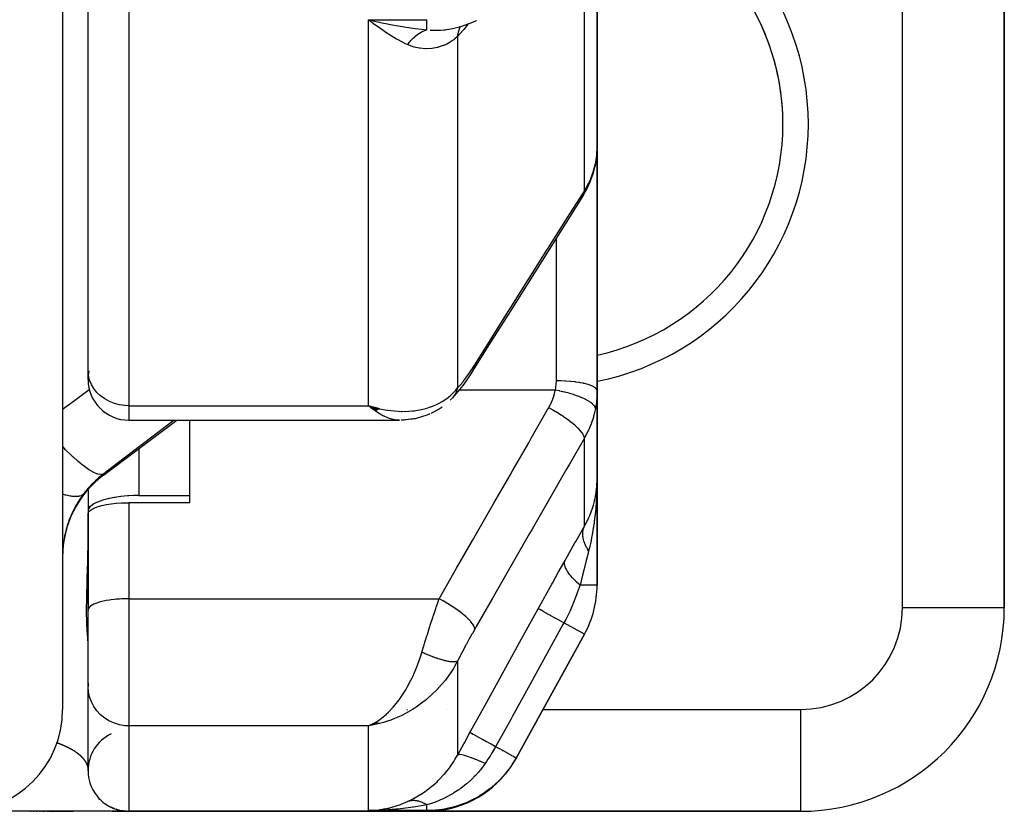
# Model space of a CAD drawing. Units: millimetres. Extents: x -260 to 450, y -278 to 278.
# Drawn here: x 38 to 57, y 157 to 173 of the extents above; entities that cross this region are included whole.
import ezdxf

# ---------------------------------------------------------------- set-up
doc = ezdxf.new("R2010")
doc.units = ezdxf.units.MM
doc.linetypes.add('DASHED', pattern=[9.652, 8.128, -1.524])
doc.layers.add('nevidi', color=4, linetype='DASHED')

msp = doc.modelspace()

# ---------------------------------------------------------------- linework, layer by layer
at = {"color": 2}
for p, q in [((38.501, 213), (38.501, 159)), ((57.001, 161), (57.001, 185.5)), ((57.001, 185.5), (57.001, 161)), ((39.001, 165.654), (39.001, 184.621)), ((39.001, 165.654), (39.001, 184.621)), ((38.501, 178.904), (38.501, 171.125)), ((49.001, 170.032), (49.001, 176.598)), ((49.001, 176.598), (49.001, 170.032)), ((44.575, 172.5), (44.574, 172.5)), ((44.626, 172.523), (44.804, 172.484)), ((44.718, 172.5), (44.716, 172.5)), ((46.047, 172.359), (46.048, 172.359)), ((38.501, 171.308), (38.501, 171.125)), ((38.501, 171.308), (38.501, 171.125)), ((38.501, 171.125), (38.501, 159.281)), ((49.001, 170.02), (49.001, 165.261)), ((49.001, 165.261), (49.001, 170.02)), ((48.963, 169.676), (48.981, 169.779)), ((48.984, 169.805), (48.986, 169.822)), ((39.001, 165.483), (39.001, 165.654)), ((39.001, 165.591), (39.001, 165.584)), ((39.001, 165.591), (39.001, 165.584)), ((39.001, 165.532), (39.001, 165.528)), ((39.001, 165.532), (39.001, 165.528)), ((39.001, 165.495), (39.001, 165.483)), ((39.001, 165.495), (39.001, 165.483)), ((49.001, 163.53), (49.001, 165.261)), ((49.001, 165.261), (49.001, 163.53)), ((44.721, 164.904), (44.509, 164.967)), ((44.719, 164.902), (44.509, 164.967)), ((44.716, 164.901), (44.509, 164.967)), ((44.713, 164.899), (44.509, 164.967)), ((44.71, 164.897), (44.509, 164.967)), ((44.707, 164.896), (44.509, 164.967)), ((44.705, 164.894), (44.509, 164.967)), ((44.702, 164.893), (44.509, 164.967)), ((44.699, 164.891), (44.509, 164.967)), ((44.696, 164.89), (44.509, 164.967)), ((44.693, 164.888), (44.509, 164.967)), ((44.691, 164.887), (44.509, 164.967)), ((44.688, 164.885), (44.509, 164.967)), ((44.685, 164.884), (44.509, 164.967)), ((44.682, 164.882), (44.509, 164.967)), ((44.679, 164.881), (44.509, 164.967)), ((44.677, 164.88), (44.509, 164.967)), ((44.674, 164.878), (44.509, 164.967)), ((44.671, 164.877), (44.509, 164.967)), ((44.668, 164.876), (44.509, 164.967)), ((44.665, 164.874), (44.509, 164.967)), ((44.662, 164.873), (44.509, 164.967)), ((44.66, 164.872), (44.509, 164.967)), ((44.657, 164.871), (44.509, 164.967)), ((44.654, 164.869), (44.509, 164.967)), ((44.651, 164.868), (44.509, 164.967)), ((44.648, 164.867), (44.509, 164.967)), ((44.646, 164.866), (44.509, 164.967)), ((44.643, 164.865), (44.509, 164.967)), ((44.724, 164.906), (44.64, 164.93)), ((44.727, 164.907), (44.691, 164.917)), ((45.896, 164.9), (45.737, 164.815)), ((39.301, 163.6), (40.744, 164.683)), ((39.801, 164.683), (45.12, 164.683)), ((39.801, 164.683), (45.12, 164.683)), ((41.001, 163.061), (41.001, 164.683)), ((49.001, 161.445), (49.001, 163.53)), ((49.001, 163.53), (49.001, 161.445)), ((39.001, 163.343), (39.001, 163.341)), ((39.001, 163.343), (39.001, 163.341)), ((39.001, 163.318), (39.001, 162.902)), ((39.001, 163.318), (39.001, 162.902)), ((48.989, 163.321), (48.99, 163.327)), ((48.991, 163.336), (48.99, 163.332)), ((40.001, 163.204), (41.001, 163.204)), ((48.951, 163.104), (48.959, 163.136)), ((48.961, 163.144), (48.959, 163.136)), ((39.001, 162.902), (39.001, 161)), ((41.001, 163.061), (39.801, 163.061)), ((48.91, 162.956), (48.907, 162.945)), ((39.001, 160.963), (39.001, 162.854)), ((39.001, 160.953), (39.001, 161)), ((39.001, 160.953), (39.001, 161)), ((39.001, 160.963), (39.001, 160.953)), ((39.001, 159.467), (39.001, 160.953)), ((39.001, 159.467), (39.001, 160.953)), ((57.001, 161), (56.998, 161)), ((47.41, 158.047), (48.752, 160.479)), ((48.752, 160.479), (47.41, 158.047)), ((39.001, 159.519), (39.001, 159.454)), ((39.001, 157.8), (39.001, 159.454)), ((38.501, 159.281), (38.501, 159.275)), ((38.501, 159.281), (38.501, 159)), ((38.501, 159.281), (38.501, 159.275)), ((44.654, 158.74), (44.509, 158.678)), ((44.657, 158.739), (44.509, 158.678)), ((44.66, 158.738), (44.509, 158.678)), ((44.662, 158.737), (44.509, 158.678)), ((44.665, 158.736), (44.509, 158.678)), ((44.668, 158.736), (44.509, 158.678)), ((44.671, 158.735), (44.509, 158.678)), ((44.674, 158.734), (44.509, 158.678)), ((44.674, 158.734), (44.509, 158.678)), ((44.677, 158.733), (44.509, 158.678)), ((44.677, 158.733), (44.509, 158.678)), ((44.679, 158.732), (44.509, 158.678)), ((44.682, 158.732), (44.509, 158.678)), ((44.685, 158.731), (44.509, 158.678)), ((44.688, 158.73), (44.509, 158.678)), ((44.691, 158.73), (44.509, 158.678)), ((44.693, 158.729), (44.509, 158.678)), ((44.696, 158.729), (44.509, 158.678)), ((44.699, 158.728), (44.509, 158.678)), ((44.702, 158.727), (44.509, 158.678)), ((44.705, 158.727), (44.509, 158.678)), ((44.71, 158.726), (44.509, 158.678)), ((44.713, 158.725), (44.509, 158.678)), ((44.716, 158.725), (44.509, 158.678)), ((44.721, 158.724), (44.509, 158.678)), ((44.724, 158.724), (44.509, 158.678)), ((44.695, 158.723), (44.509, 158.678)), ((44.727, 158.723), (44.509, 158.678)), ((44.707, 158.722), (44.509, 158.678)), ((44.595, 158.719), (44.554, 158.699)), ((44.648, 158.742), (44.555, 158.699)), ((44.651, 158.741), (44.557, 158.699)), ((44.61, 158.696), (44.585, 158.691)), ((44.646, 158.743), (44.6, 158.721)), ((47.41, 158.047), (47.402, 158.034)), ((47.41, 158.047), (47.402, 158.034)), ((47.402, 158.034), (47.41, 158.047)), ((39.046, 157.534), (39.04, 157.552)), ((39.046, 157.534), (39.047, 157.532)), ((39.233, 157.237), (39.198, 157.274)), ((39.472, 157.07), (39.453, 157.08)), ((39.45, 157), (37.001, 157)), ((37.858, 157), (37.866, 157)), ((37.89, 157), (37.897, 157)), ((37.92, 157), (37.928, 157)), ((37.951, 157), (37.958, 157)), ((37.98, 157), (37.987, 157)), ((38.009, 157), (38.016, 157)), ((38.037, 157), (38.044, 157)), ((38.065, 157), (38.072, 157)), ((38.099, 157), (38.126, 157)), ((38.146, 157), (38.152, 157)), ((38.172, 157), (38.178, 157)), ((38.197, 157), (38.203, 157)), ((38.222, 157), (38.707, 157)), ((39.457, 157), (39.452, 157)), ((39.654, 157), (39.458, 157)), ((39.463, 157), (39.801, 157)), ((39.582, 157.03), (39.552, 157.04)), ((39.756, 157), (39.672, 157)), ((39.763, 157), (39.757, 157)), ((39.801, 157), (45.651, 157)), ((45.651, 157), (39.801, 157)), ((44.61, 157.018), (44.705, 157.028)), ((44.929, 157.048), (44.924, 157.047)), ((45.651, 157), (53.001, 157)), ((53.001, 157), (45.651, 157)), ((53.001, 157), (53.001, 157.002))]:
    msp.add_line(p, q, dxfattribs=at)
for points in [[(44.705, 172.401), (44.674, 172.423), (44.61, 172.471), (44.509, 172.551)], [(46.047, 172.359), (46.158, 172.379), (46.325, 172.42), (46.485, 172.473), (46.636, 172.536)], [(48.997, 169.928), (49.001, 170.02), (49.001, 170.032)], [(48.734, 169.11), (48.804, 169.232), (48.864, 169.364), (48.88, 169.406), (48.928, 169.542), (48.963, 169.676)], [(48.734, 169.11), (48.391, 168.565), (48.024, 167.983), (47.657, 167.4), (47.29, 166.817), (46.923, 166.234), (46.579, 165.689)], [(46.579, 165.689), (46.518, 165.595), (46.426, 165.458), (46.361, 165.367), (46.297, 165.284), (46.235, 165.209), (46.194, 165.162), (46.151, 165.114)], [(46.136, 165.097), (46.133, 165.094), (46.132, 165.093), (46.114, 165.076)], [(44.509, 164.967), (44.61, 164.938), (44.654, 164.926), (44.712, 164.912), (44.729, 164.908)], [(45.717, 164.805), (45.698, 164.795), (45.678, 164.787), (45.657, 164.779), (45.637, 164.773), (45.466, 164.722), (45.448, 164.717), (45.43, 164.713), (45.411, 164.71), (45.393, 164.707), (45.237, 164.689)], [(45.957, 164.941), (45.937, 164.926), (45.917, 164.912), (45.896, 164.9), (45.874, 164.888)], [(45.375, 164.705), (45.222, 164.687), (45.207, 164.686), (45.192, 164.684), (45.177, 164.684), (45.161, 164.684), (45.152, 164.684)], [(48.991, 163.336), (48.994, 163.375), (49.001, 163.53)], [(48.99, 163.33), (48.99, 163.332), (48.99, 163.327), (48.989, 163.321)], [(40.001, 163.204), (39.907, 163.202), (39.9, 163.202), (39.8, 163.197), (39.774, 163.196), (39.646, 163.183), (39.524, 163.166), (39.511, 163.164), (39.421, 163.146), (39.411, 163.144), (39.308, 163.117), (39.218, 163.087), (39.141, 163.053), (39.115, 163.039), (39.081, 163.017), (39.036, 162.98), (39.01, 162.941), (39.001, 162.902)], [(39.001, 162.854), (39.014, 162.882), (39.04, 162.91), (39.08, 162.937), (39.133, 162.962), (39.198, 162.985), (39.274, 163.006), (39.36, 163.024), (39.453, 163.039), (39.454, 163.039), (39.553, 163.05), (39.657, 163.057), (39.763, 163.061), (39.801, 163.061)], [(44.509, 158.678), (44.557, 158.699), (44.595, 158.719), (44.641, 158.744)], [(39.246, 157.224), (39.234, 157.235), (39.198, 157.274)], [(39.246, 157.224), (39.233, 157.236), (39.198, 157.274)], [(39.233, 157.237), (39.233, 157.236), (39.234, 157.235), (39.235, 157.234)], [(39.517, 157.052), (39.473, 157.07), (39.453, 157.08)], [(39.517, 157.052), (39.473, 157.07), (39.453, 157.08)], [(39.472, 157.07), (39.473, 157.07), (39.473, 157.07), (39.474, 157.07), (39.474, 157.07)], [(39.517, 157.052), (39.474, 157.07), (39.474, 157.07)], [(39.62, 157.021), (39.583, 157.03), (39.552, 157.04)], [(39.62, 157.021), (39.583, 157.03), (39.552, 157.04)], [(39.62, 157.021), (39.583, 157.03), (39.552, 157.04)], [(39.582, 157.03), (39.583, 157.03), (39.583, 157.03), (39.583, 157.03), (39.584, 157.03), (39.584, 157.03)], [(39.62, 157.021), (39.584, 157.03), (39.583, 157.03)], [(39.726, 157.004), (39.697, 157.007), (39.656, 157.014)], [(39.726, 157.004), (39.697, 157.007), (39.656, 157.014)], [(39.726, 157.004), (39.697, 157.007), (39.656, 157.014)], [(39.726, 157.004), (39.698, 157.007), (39.656, 157.014)], [(39.726, 157.004), (39.698, 157.007), (39.656, 157.014)], [(39.697, 157.007), (39.697, 157.007), (39.697, 157.007), (39.697, 157.007), (39.698, 157.007), (39.698, 157.007), (39.698, 157.007), (39.698, 157.007)], [(44.803, 157.022), (44.776, 157.021), (44.755, 157.02), (44.509, 157.013)]]:
    msp.add_lwpolyline(points, dxfattribs=at)
for centre, radius, start, end in [((48.001, 170.5), 4.65, 282.4418, 77.5582), ((48.001, 170.5), 4.65, 18.9998, 25.4008), ((48.001, 170.5), 4.65, 11.3996, 17.8011), ((48.001, 170.5), 4.65, 3.8007, 10.2004), ((39.801, 165.483), 0.8, 167.9531, 180), ((39.801, 165.483), 0.8, 180, 270), ((40.501, 162), 2, 126.8699, 180), ((47.001, 161.445), 2, 331.11, 0), ((53.001, 161), 4, 270, 0), ((36.501, 159), 2, 270, 360), ((39.801, 157.8), 0.8, 115.8094, 180), ((45.651, 159), 2, 326.5114, 331.11), ((39.801, 157.8), 0.8, 180, 270), ((45.651, 159), 2, 270, 323.9737)]:
    msp.add_arc(centre, radius, start, end, dxfattribs=at)
at = {"layer": 'nevidi', "color": 7, "linetype": 'Continuous'}
for p, q in [((55.001, 161), (55.001, 185.5)), ((39.801, 184.21), (39.801, 164.967)), ((48.752, 169.19), (48.752, 174.896)), ((44.509, 172.551), (45.658, 172.551)), ((44.509, 164.967), (44.509, 172.551)), ((46.26, 172.222), (46.26, 165.316)), ((48.201, 165.457), (48.201, 168.264)), ((46.253, 165.273), (46.251, 165.273)), ((46.278, 165.273), (46.276, 165.273)), ((48.181, 165.273), (46.288, 165.273)), ((39.801, 164.967), (44.509, 164.967)), ((39.801, 164.967), (39.801, 164.683)), ((48.752, 162.6), (48.752, 164.33)), ((40.001, 164.125), (40.001, 163.204)), ((39.301, 163.6), (39.301, 163.625)), ((39.021, 162.981), (39.019, 162.98)), ((39.801, 163.061), (39.801, 161.176)), ((49.001, 161.445), (48.666, 161.445)), ((39.801, 161.176), (45.897, 161.176)), ((39.801, 161.176), (39.801, 158.678)), ((56.998, 161), (55.001, 161)), ((48.752, 160.479), (48.348, 160.702)), ((46.26, 159.949), (46.26, 158.104)), ((39, 159), (38.998, 159)), ((39.167, 159), (39.165, 159)), ((39.293, 159), (39.291, 159)), ((45.265, 159), (45.278, 159)), ((46.06, 159), (46.061, 159)), ((47.936, 159), (53.001, 159)), ((53.001, 157.002), (53.001, 159)), ((39.801, 158.678), (39.801, 157)), ((44.509, 158.678), (39.801, 158.678)), ((44.585, 158.691), (44.509, 158.678)), ((44.509, 157.013), (44.509, 158.678)), ((45.658, 157.013), (44.509, 157.013)), ((44.541, 157.014), (44.61, 157.018))]:
    msp.add_line(p, q, dxfattribs=at)
for points in [[(44.509, 172.551), (44.557, 172.539), (44.626, 172.523)], [(45.658, 172.353), (45.658, 172.357), (45.658, 172.361), (45.658, 172.364), (45.658, 172.391), (45.658, 172.395), (45.658, 172.403), (45.658, 172.435), (45.658, 172.441), (45.658, 172.457), (45.658, 172.491), (45.658, 172.499), (45.658, 172.523), (45.658, 172.551)], [(45.275, 172.06), (45.253, 172.07), (45.15, 172.121), (45.092, 172.152), (45.062, 172.169), (44.9, 172.267), (44.884, 172.278), (44.869, 172.287), (44.705, 172.401)], [(44.804, 172.484), (44.852, 172.474), (44.941, 172.457), (45.095, 172.428), (45.141, 172.421), (45.25, 172.403), (45.384, 172.384), (45.43, 172.378), (45.551, 172.363), (45.658, 172.352)], [(45.275, 172.06), (45.294, 172.085), (45.295, 172.086), (45.306, 172.1), (45.31, 172.105), (45.318, 172.114), (45.319, 172.115), (45.342, 172.142), (45.343, 172.143), (45.346, 172.146), (45.35, 172.151), (45.367, 172.168), (45.368, 172.169), (45.388, 172.189), (45.392, 172.193), (45.393, 172.194), (45.418, 172.216), (45.419, 172.217), (45.431, 172.227), (45.435, 172.231), (45.444, 172.238), (45.445, 172.239), (45.47, 172.258), (45.471, 172.259), (45.475, 172.262), (45.479, 172.265), (45.497, 172.277), (45.498, 172.278), (45.52, 172.291), (45.524, 172.294), (45.526, 172.295), (45.552, 172.309), (45.553, 172.31), (45.566, 172.316), (45.57, 172.319), (45.579, 172.323), (45.581, 172.324), (45.607, 172.335), (45.608, 172.336), (45.612, 172.337), (45.616, 172.339), (45.635, 172.345), (45.636, 172.346), (45.658, 172.352)], [(45.723, 172.345), (45.777, 172.342), (45.79, 172.342), (45.818, 172.342), (45.819, 172.342), (45.819, 172.342), (45.912, 172.344), (45.916, 172.344), (45.925, 172.345), (45.99, 172.351), (46.013, 172.354), (46.047, 172.359)], [(46.467, 172.467), (46.382, 172.361), (46.37, 172.347), (46.26, 172.222)], [(46.26, 172.222), (46.275, 172.303), (46.275, 172.305), (46.277, 172.314), (46.303, 172.389), (46.304, 172.391), (46.307, 172.399), (46.318, 172.419)], [(46.26, 172.222), (46.209, 172.176), (46.185, 172.156), (46.176, 172.15), (46.092, 172.095), (46.082, 172.089), (46.048, 172.071), (45.99, 172.045), (45.98, 172.041), (45.88, 172.009), (45.869, 172.006), (45.858, 172.003), (45.763, 171.986), (45.752, 171.985), (45.642, 171.98), (45.641, 171.98), (45.629, 171.98), (45.516, 171.989), (45.503, 171.991), (45.405, 172.013), (45.389, 172.017), (45.377, 172.021), (45.351, 172.03), (45.275, 172.06)], [(48.967, 169.716), (48.982, 169.797), (48.983, 169.805), (48.986, 169.82), (48.996, 169.913), (48.997, 169.928)], [(48.752, 169.19), (48.813, 169.295), (48.822, 169.313), (48.837, 169.342), (48.876, 169.427), (48.884, 169.446), (48.926, 169.563), (48.927, 169.565), (48.932, 169.582), (48.964, 169.702), (48.967, 169.716)], [(48.967, 169.716), (48.963, 169.677), (48.963, 169.676)], [(46.597, 165.769), (46.889, 166.232), (46.941, 166.314), (47.256, 166.815), (47.308, 166.897), (47.623, 167.398), (47.675, 167.479), (47.99, 167.981), (48.041, 168.062), (48.357, 168.563), (48.408, 168.645), (48.724, 169.146), (48.752, 169.19)], [(48.752, 169.19), (48.749, 169.153), (48.748, 169.151), (48.748, 169.148), (48.735, 169.112), (48.734, 169.11)], [(39.801, 164.967), (39.726, 164.97), (39.62, 164.985), (39.517, 165.012), (39.419, 165.05), (39.329, 165.1), (39.246, 165.159), (39.174, 165.227), (39.113, 165.303), (39.065, 165.385), (39.029, 165.472), (39.008, 165.562), (39.001, 165.654)], [(46.26, 165.316), (46.304, 165.364), (46.311, 165.373), (46.36, 165.431), (46.368, 165.441), (46.417, 165.505), (46.425, 165.515), (46.475, 165.584), (46.483, 165.596), (46.533, 165.67), (46.542, 165.682), (46.593, 165.761), (46.597, 165.769)], [(46.597, 165.769), (46.594, 165.732), (46.594, 165.729), (46.593, 165.726), (46.581, 165.692), (46.579, 165.689)], [(48.181, 165.273), (48.19, 165.324), (48.192, 165.333), (48.198, 165.387), (48.198, 165.396), (48.201, 165.45), (48.201, 165.457)], [(49.001, 165.261), (48.996, 165.281), (48.996, 165.281), (48.993, 165.287), (48.98, 165.304), (48.98, 165.305), (48.972, 165.313), (48.952, 165.328), (48.951, 165.328), (48.937, 165.337), (48.913, 165.35), (48.911, 165.351), (48.888, 165.361), (48.863, 165.371), (48.861, 165.371), (48.827, 165.383), (48.802, 165.39), (48.8, 165.391), (48.755, 165.402), (48.733, 165.407), (48.73, 165.408), (48.673, 165.419), (48.655, 165.422), (48.652, 165.423), (48.582, 165.433), (48.571, 165.435), (48.568, 165.435), (48.484, 165.444), (48.48, 165.444), (48.477, 165.445), (48.386, 165.451), (48.383, 165.452), (48.382, 165.452), (48.289, 165.456), (48.285, 165.456), (48.276, 165.456), (48.201, 165.457)], [(38.501, 164.902), (38.731, 165.072), (38.811, 165.131), (39.025, 165.289)], [(44.729, 164.908), (44.874, 164.881), (44.884, 164.88), (44.948, 164.871), (45.092, 164.859), (45.15, 164.857), (45.165, 164.856), (45.304, 164.86), (45.376, 164.865), (45.405, 164.869), (45.51, 164.885), (45.58, 164.9), (45.642, 164.916), (45.71, 164.937), (45.776, 164.961), (45.858, 164.997), (45.898, 165.018), (45.96, 165.053), (46.048, 165.112), (46.072, 165.13), (46.127, 165.175), (46.209, 165.256), (46.226, 165.275), (46.26, 165.316)], [(46.26, 165.316), (46.255, 165.299), (46.254, 165.296), (46.246, 165.273), (46.245, 165.27), (46.244, 165.265), (46.242, 165.261), (46.236, 165.248), (46.235, 165.245), (46.225, 165.223), (46.224, 165.221), (46.216, 165.205), (46.214, 165.202), (46.213, 165.2), (46.211, 165.197), (46.199, 165.177), (46.198, 165.175), (46.184, 165.155), (46.183, 165.153), (46.181, 165.15)], [(48.051, 164.926), (48.088, 164.995), (48.094, 165.007), (48.126, 165.082), (48.131, 165.094), (48.156, 165.172), (48.16, 165.184), (48.179, 165.264), (48.181, 165.273)], [(48.967, 164.91), (48.963, 164.933), (48.963, 164.934), (48.963, 164.935), (48.947, 164.963), (48.947, 164.964), (48.946, 164.965), (48.92, 164.994), (48.919, 164.996), (48.918, 164.997), (48.882, 165.026), (48.88, 165.028), (48.878, 165.029), (48.833, 165.059), (48.83, 165.06), (48.828, 165.061), (48.774, 165.091), (48.771, 165.093), (48.769, 165.094), (48.705, 165.123), (48.702, 165.124), (48.7, 165.125), (48.629, 165.153), (48.625, 165.155), (48.623, 165.156), (48.546, 165.183), (48.542, 165.184), (48.539, 165.185), (48.457, 165.21), (48.453, 165.211), (48.45, 165.211), (48.364, 165.234), (48.36, 165.235), (48.357, 165.236), (48.268, 165.256), (48.264, 165.257), (48.261, 165.258), (48.181, 165.273)], [(49.001, 165.261), (48.998, 165.161), (48.997, 165.144), (48.988, 165.041), (48.986, 165.025), (48.982, 164.999), (48.97, 164.922), (48.967, 164.91)], [(46.15, 165.112), (46.139, 165.1), (46.136, 165.097)], [(46.168, 165.134), (46.167, 165.132), (46.151, 165.114)], [(45.12, 164.683), (45.072, 164.685), (45.029, 164.69), (44.969, 164.703), (44.946, 164.709), (44.902, 164.724), (44.817, 164.759), (44.808, 164.764), (44.772, 164.782), (44.687, 164.833), (44.641, 164.864), (44.555, 164.929)], [(45.897, 161.176), (46.189, 161.684), (46.24, 161.773), (46.556, 162.323), (46.607, 162.412), (46.923, 162.961), (46.974, 163.051), (47.29, 163.6), (47.341, 163.689), (47.657, 164.239), (47.708, 164.328), (48.023, 164.877), (48.051, 164.926)], [(48.752, 164.33), (48.749, 164.353), (48.748, 164.356), (48.748, 164.357), (48.735, 164.388), (48.734, 164.39), (48.733, 164.392), (48.711, 164.427), (48.709, 164.43), (48.708, 164.432), (48.677, 164.471), (48.675, 164.474), (48.673, 164.475), (48.634, 164.517), (48.631, 164.521), (48.629, 164.523), (48.582, 164.567), (48.578, 164.571), (48.576, 164.573), (48.521, 164.619), (48.517, 164.623), (48.514, 164.625), (48.453, 164.672), (48.448, 164.676), (48.445, 164.678), (48.379, 164.726), (48.374, 164.729), (48.37, 164.732), (48.3, 164.779), (48.294, 164.783), (48.291, 164.785), (48.217, 164.832), (48.211, 164.835), (48.208, 164.837), (48.131, 164.882), (48.126, 164.885), (48.122, 164.887), (48.051, 164.926)], [(48.967, 164.91), (48.938, 164.783), (48.932, 164.762), (48.927, 164.744), (48.891, 164.632), (48.884, 164.611), (48.837, 164.497), (48.832, 164.485), (48.822, 164.465), (48.759, 164.343), (48.752, 164.33)], [(40.693, 164.683), (40.091, 164.225), (40.011, 164.164), (39.349, 163.661), (39.301, 163.625)], [(48.752, 164.33), (48.46, 163.822), (48.408, 163.732), (48.093, 163.183), (48.041, 163.094), (47.726, 162.544), (47.675, 162.455), (47.359, 161.906), (47.308, 161.816), (46.992, 161.267), (46.941, 161.177), (46.625, 160.629), (46.597, 160.58)], [(39.301, 163.625), (39.26, 163.614), (39.258, 163.614), (39.252, 163.614), (39.249, 163.614), (39.197, 163.623), (39.194, 163.624), (39.179, 163.628), (39.175, 163.629), (39.117, 163.654), (39.114, 163.656), (39.087, 163.67), (39.082, 163.673), (39.024, 163.708), (39.019, 163.711), (38.978, 163.739), (38.973, 163.743), (38.917, 163.784), (38.912, 163.788), (38.853, 163.834), (38.848, 163.839), (38.797, 163.881), (38.792, 163.885), (38.715, 163.954), (38.709, 163.959), (38.668, 163.998), (38.662, 164.003), (38.566, 164.096), (38.56, 164.102), (38.531, 164.132), (38.524, 164.138), (38.501, 164.163)], [(39.301, 163.625), (39.209, 163.55), (39.196, 163.539), (39.146, 163.493), (39.105, 163.454), (39.094, 163.443), (39.009, 163.352), (38.998, 163.34), (38.956, 163.289), (38.92, 163.243), (38.914, 163.235)], [(49.001, 163.53), (49, 163.47), (48.994, 163.246), (48.994, 163.237), (48.991, 163.177), (48.976, 162.965), (48.974, 162.946), (48.968, 162.887), (48.945, 162.692), (48.94, 162.66), (48.932, 162.603), (48.903, 162.429), (48.893, 162.379), (48.882, 162.322), (48.849, 162.177), (48.835, 162.118)], [(48.752, 162.6), (48.767, 162.627), (48.837, 162.767), (48.839, 162.772), (48.856, 162.809), (48.91, 162.956), (48.922, 162.995), (48.927, 163.012), (48.961, 163.144), (48.968, 163.183), (48.982, 163.268), (48.991, 163.336)], [(38.914, 163.235), (38.877, 163.185), (38.87, 163.175), (38.828, 163.111), (38.821, 163.101), (38.796, 163.062), (38.781, 163.035), (38.774, 163.024), (38.737, 162.957), (38.731, 162.946), (38.697, 162.877), (38.691, 162.866), (38.669, 162.816), (38.66, 162.795), (38.655, 162.783), (38.626, 162.71), (38.622, 162.698), (38.597, 162.625), (38.593, 162.613), (38.576, 162.556), (38.571, 162.538), (38.568, 162.526), (38.549, 162.451), (38.547, 162.439), (38.532, 162.364), (38.53, 162.352), (38.52, 162.288), (38.518, 162.277), (38.516, 162.264), (38.508, 162.189), (38.507, 162.176), (38.502, 162.101), (38.502, 162.089), (38.501, 162.016)], [(38.914, 163.235), (38.885, 163.211), (38.878, 163.206), (38.868, 163.202), (38.865, 163.2), (38.829, 163.189), (38.819, 163.187), (38.793, 163.183), (38.789, 163.183), (38.756, 163.182), (38.742, 163.182), (38.694, 163.185), (38.689, 163.186), (38.666, 163.189), (38.65, 163.192), (38.572, 163.208), (38.567, 163.21), (38.56, 163.211), (38.541, 163.216), (38.501, 163.229)], [(48.371, 161.928), (48.384, 161.951), (48.566, 162.274), (48.583, 162.303), (48.752, 162.6)], [(48.835, 162.118), (48.821, 162.139), (48.82, 162.141), (48.804, 162.168), (48.803, 162.169), (48.797, 162.18), (48.797, 162.182), (48.789, 162.196), (48.788, 162.198), (48.775, 162.225), (48.774, 162.226), (48.765, 162.248), (48.764, 162.249), (48.762, 162.253), (48.762, 162.255), (48.751, 162.281), (48.751, 162.283), (48.742, 162.309), (48.742, 162.311), (48.741, 162.314), (48.74, 162.316), (48.734, 162.337), (48.734, 162.338), (48.728, 162.364), (48.728, 162.365), (48.725, 162.379), (48.725, 162.38), (48.724, 162.39), (48.723, 162.392), (48.72, 162.417), (48.72, 162.418), (48.719, 162.44), (48.719, 162.442), (48.719, 162.442), (48.719, 162.444), (48.719, 162.467), (48.719, 162.469), (48.721, 162.492), (48.721, 162.493), (48.721, 162.499), (48.722, 162.5), (48.724, 162.516), (48.724, 162.517), (48.729, 162.539), (48.729, 162.54), (48.733, 162.554), (48.733, 162.555), (48.735, 162.561), (48.736, 162.562), (48.744, 162.583), (48.744, 162.584), (48.752, 162.6)], [(39.001, 160.308), (38.997, 160.372), (38.996, 160.387), (38.987, 160.501), (38.986, 160.523), (38.983, 160.57), (38.977, 160.683), (38.977, 160.702), (38.976, 160.713), (38.973, 160.917), (38.973, 160.954), (38.975, 161.199), (38.976, 161.242), (38.983, 161.484), (38.984, 161.526), (38.985, 161.575), (38.995, 161.898), (38.996, 161.953), (39.001, 162.309)], [(48.835, 162.118), (48.829, 162.097), (48.786, 161.925), (48.752, 161.791), (48.745, 161.761), (48.713, 161.636), (48.666, 161.445)], [(47.844, 160.979), (47.851, 160.993), (47.974, 161.216), (47.988, 161.24), (48.11, 161.46), (48.123, 161.484), (48.244, 161.701), (48.257, 161.724), (48.371, 161.928)], [(48.666, 161.445), (48.599, 161.504), (48.596, 161.507), (48.592, 161.511), (48.591, 161.512), (48.534, 161.569), (48.532, 161.572), (48.521, 161.583), (48.519, 161.585), (48.478, 161.632), (48.476, 161.634), (48.461, 161.653), (48.46, 161.655), (48.433, 161.692), (48.431, 161.695), (48.415, 161.72), (48.414, 161.721), (48.398, 161.749), (48.397, 161.752), (48.382, 161.782), (48.382, 161.783), (48.374, 161.802), (48.374, 161.805), (48.364, 161.838), (48.364, 161.839), (48.362, 161.851), (48.362, 161.853), (48.361, 161.888), (48.361, 161.889), (48.362, 161.894), (48.362, 161.896), (48.371, 161.928)], [(48.666, 161.445), (48.662, 161.436), (48.642, 161.377), (48.638, 161.366), (48.605, 161.274), (48.599, 161.255), (48.56, 161.155), (48.532, 161.085), (48.524, 161.066), (48.476, 160.957), (48.469, 160.941), (48.445, 160.889), (48.436, 160.87), (48.384, 160.767), (48.348, 160.702)], [(39.801, 161.176), (39.763, 161.175), (39.726, 161.175), (39.656, 161.172), (39.62, 161.17), (39.552, 161.165), (39.517, 161.161), (39.453, 161.154), (39.419, 161.149), (39.359, 161.139), (39.329, 161.133), (39.274, 161.121), (39.246, 161.114), (39.198, 161.099), (39.174, 161.091), (39.133, 161.076), (39.113, 161.067), (39.08, 161.05), (39.065, 161.04), (39.04, 161.022), (39.029, 161.012), (39.014, 160.993), (39.008, 160.983), (39.001, 160.963)], [(45.56, 160.125), (45.603, 160.269), (45.611, 160.294), (45.625, 160.34), (45.658, 160.449), (45.666, 160.474), (45.704, 160.594), (45.715, 160.629), (45.723, 160.654), (45.773, 160.808), (45.782, 160.833), (45.786, 160.848), (45.833, 160.987), (45.841, 161.012), (45.87, 161.098), (45.892, 161.162), (45.897, 161.176)], [(46.597, 160.58), (46.594, 160.604), (46.594, 160.606), (46.593, 160.608), (46.581, 160.638), (46.579, 160.64), (46.578, 160.643), (46.557, 160.677), (46.555, 160.68), (46.553, 160.683), (46.523, 160.721), (46.52, 160.724), (46.518, 160.727), (46.479, 160.768), (46.476, 160.771), (46.473, 160.774), (46.427, 160.817), (46.423, 160.821), (46.42, 160.824), (46.367, 160.869), (46.362, 160.873), (46.358, 160.876), (46.298, 160.922), (46.294, 160.926), (46.289, 160.929), (46.224, 160.976), (46.219, 160.98), (46.214, 160.983), (46.145, 161.029), (46.14, 161.033), (46.135, 161.036), (46.062, 161.082), (46.057, 161.085), (46.052, 161.088), (45.977, 161.132), (45.971, 161.135), (45.966, 161.138), (45.897, 161.176)], [(46.503, 158.547), (46.523, 158.582), (46.832, 159.143), (46.865, 159.204), (47.174, 159.764), (47.208, 159.825), (47.517, 160.385), (47.55, 160.445), (47.844, 160.979)], [(48.348, 160.702), (48.265, 160.748), (48.261, 160.75), (48.257, 160.752), (48.175, 160.797), (48.171, 160.799), (48.167, 160.801), (48.093, 160.842), (48.09, 160.844), (48.086, 160.846), (48.021, 160.882), (48.018, 160.883), (48.015, 160.885), (47.96, 160.915), (47.958, 160.917), (47.956, 160.918), (47.912, 160.942), (47.91, 160.943), (47.908, 160.944), (47.876, 160.962), (47.874, 160.963), (47.873, 160.963), (47.853, 160.974), (47.852, 160.975), (47.852, 160.975), (47.844, 160.979)], [(46.597, 160.58), (46.55, 160.496), (46.541, 160.482), (46.49, 160.39), (46.482, 160.375), (46.432, 160.282), (46.424, 160.267), (46.375, 160.174), (46.367, 160.159), (46.319, 160.066), (46.311, 160.051), (46.264, 159.958), (46.26, 159.949)], [(48.348, 160.702), (48.33, 160.668), (48.021, 160.108), (47.987, 160.047), (47.678, 159.487), (47.645, 159.426), (47.336, 158.866), (47.303, 158.806), (47.007, 158.269)], [(44.641, 158.744), (44.707, 158.786), (44.727, 158.8), (44.773, 158.834), (44.854, 158.903), (44.858, 158.906), (44.902, 158.948), (44.986, 159.037), (44.996, 159.047), (45.029, 159.086), (45.11, 159.19), (45.13, 159.217), (45.152, 159.248), (45.229, 159.369), (45.254, 159.41), (45.269, 159.436), (45.343, 159.573), (45.367, 159.622), (45.38, 159.649), (45.447, 159.803), (45.466, 159.85), (45.48, 159.888), (45.539, 160.057), (45.549, 160.091), (45.56, 160.125)], [(46.26, 159.949), (46.256, 159.947), (46.255, 159.946), (46.247, 159.943), (46.246, 159.942), (46.242, 159.941), (46.24, 159.94), (46.237, 159.939), (46.236, 159.939), (46.226, 159.937), (46.225, 159.937), (46.214, 159.935), (46.214, 159.935), (46.213, 159.935), (46.212, 159.935), (46.2, 159.934), (46.199, 159.934), (46.186, 159.933), (46.184, 159.933), (46.178, 159.933), (46.176, 159.933), (46.17, 159.933), (46.168, 159.933), (46.153, 159.934), (46.151, 159.934), (46.136, 159.936), (46.135, 159.936), (46.133, 159.936), (46.133, 159.936), (46.116, 159.938), (46.114, 159.938), (46.096, 159.941), (46.094, 159.941), (46.088, 159.942), (46.085, 159.943), (46.075, 159.944), (46.073, 159.945), (46.054, 159.949), (46.051, 159.949), (46.034, 159.953), (46.031, 159.954), (46.03, 159.954), (46.029, 159.954), (46.007, 159.959), (46.005, 159.96), (45.983, 159.966), (45.98, 159.966), (45.975, 159.968), (45.971, 159.969), (45.958, 159.973), (45.955, 159.973), (45.932, 159.98), (45.929, 159.981), (45.911, 159.987), (45.907, 159.988), (45.905, 159.988), (45.902, 159.989), (45.878, 159.997), (45.875, 159.998), (45.85, 160.007), (45.847, 160.008), (45.843, 160.009), (45.839, 160.011), (45.822, 160.017), (45.819, 160.018), (45.793, 160.027), (45.79, 160.028), (45.772, 160.035), (45.768, 160.037), (45.764, 160.038), (45.761, 160.039), (45.734, 160.05), (45.731, 160.051), (45.704, 160.062), (45.701, 160.063), (45.699, 160.064), (45.694, 160.066), (45.674, 160.074), (45.671, 160.076), (45.644, 160.087), (45.641, 160.089), (45.624, 160.096), (45.62, 160.098), (45.614, 160.101), (45.61, 160.102), (45.583, 160.115), (45.58, 160.116), (45.56, 160.125)], [(46.26, 159.949), (46.209, 159.857), (46.18, 159.808), (46.127, 159.726), (46.048, 159.615), (46.02, 159.578), (45.96, 159.505), (45.858, 159.392), (45.84, 159.374), (45.776, 159.311), (45.648, 159.197), (45.642, 159.192), (45.58, 159.143), (45.447, 159.048), (45.405, 159.02), (45.376, 159.001), (45.239, 158.922), (45.165, 158.885), (45.15, 158.878), (45.024, 158.821), (44.948, 158.792), (44.884, 158.769), (44.805, 158.744), (44.729, 158.723), (44.61, 158.696)], [(39.801, 158.678), (39.726, 158.682), (39.62, 158.698), (39.517, 158.729), (39.419, 158.772), (39.329, 158.828), (39.246, 158.895), (39.174, 158.971), (39.113, 159.057), (39.065, 159.15), (39.029, 159.248), (39.008, 159.35), (39.001, 159.454)], [(46.26, 158.104), (46.27, 158.121), (46.382, 158.325), (46.394, 158.347), (46.503, 158.547)], [(47.007, 158.269), (46.923, 158.316), (46.919, 158.317), (46.917, 158.319), (46.833, 158.365), (46.83, 158.367), (46.828, 158.368), (46.752, 158.41), (46.748, 158.412), (46.747, 158.413), (46.68, 158.449), (46.677, 158.451), (46.676, 158.452), (46.619, 158.483), (46.617, 158.484), (46.616, 158.485), (46.571, 158.51), (46.569, 158.51), (46.568, 158.511), (46.535, 158.529), (46.534, 158.53), (46.533, 158.53), (46.512, 158.542), (46.512, 158.542), (46.511, 158.542), (46.503, 158.547)], [(38.386, 158.349), (38.389, 158.348), (38.396, 158.346), (38.398, 158.345), (38.405, 158.342), (38.407, 158.341), (38.414, 158.339), (38.416, 158.338), (38.423, 158.336), (38.425, 158.335), (38.432, 158.332), (38.434, 158.331), (38.441, 158.329), (38.443, 158.328), (38.45, 158.326), (38.452, 158.325), (38.458, 158.322), (38.46, 158.321), (38.467, 158.319), (38.469, 158.318), (38.475, 158.316), (38.477, 158.315), (38.483, 158.312), (38.485, 158.311), (38.491, 158.309), (38.493, 158.308), (38.499, 158.306), (38.501, 158.305), (38.507, 158.302), (38.509, 158.301), (38.515, 158.299), (38.517, 158.298), (38.523, 158.296), (38.524, 158.295), (38.53, 158.292), (38.532, 158.292), (38.538, 158.289), (38.539, 158.288), (38.545, 158.286), (38.547, 158.285), (38.552, 158.282), (38.554, 158.282), (38.559, 158.279), (38.561, 158.278), (38.567, 158.276), (38.567, 158.276), (38.568, 158.275), (38.573, 158.273), (38.575, 158.272), (38.58, 158.269), (38.582, 158.268), (38.587, 158.266), (38.589, 158.265), (38.594, 158.263), (38.595, 158.262), (38.6, 158.259), (38.602, 158.259), (38.607, 158.256), (38.609, 158.255), (38.613, 158.253), (38.615, 158.252), (38.62, 158.25), (38.621, 158.249), (38.626, 158.246), (38.628, 158.246), (38.632, 158.243), (38.634, 158.243), (38.638, 158.24), (38.64, 158.239), (38.644, 158.237), (38.646, 158.236), (38.65, 158.234), (38.652, 158.233), (38.656, 158.23), (38.658, 158.23), (38.662, 158.227), (38.663, 158.226), (38.668, 158.224), (38.669, 158.223), (38.673, 158.221), (38.675, 158.22), (38.679, 158.218), (38.68, 158.217), (38.684, 158.214), (38.686, 158.214), (38.69, 158.211), (38.691, 158.211), (38.695, 158.208), (38.696, 158.207), (38.7, 158.205), (38.702, 158.204), (38.706, 158.202), (38.707, 158.201), (38.711, 158.199), (38.712, 158.198), (38.714, 158.197), (38.716, 158.195), (38.717, 158.195), (38.719, 158.193), (38.721, 158.192), (38.722, 158.192), (38.726, 158.189), (38.727, 158.188), (38.731, 158.186), (38.732, 158.185), (38.735, 158.183), (38.736, 158.182), (38.74, 158.18), (38.741, 158.179), (38.745, 158.177), (38.746, 158.176), (38.749, 158.174), (38.75, 158.173), (38.754, 158.171), (38.755, 158.17), (38.758, 158.167), (38.759, 158.167), (38.763, 158.164), (38.764, 158.164), (38.767, 158.161)], [(47.007, 158.269), (47, 158.256), (46.939, 158.152), (46.928, 158.133), (46.907, 158.099), (46.897, 158.083), (46.857, 158.022), (46.828, 157.978), (46.8, 157.937)], [(47.41, 158.047), (47.406, 158.049), (47.405, 158.05), (47.404, 158.05), (47.391, 158.057), (47.389, 158.059), (47.386, 158.06), (47.365, 158.072), (47.362, 158.074), (47.356, 158.076), (47.329, 158.092), (47.324, 158.095), (47.316, 158.099), (47.282, 158.118), (47.275, 158.121), (47.265, 158.127), (47.225, 158.149), (47.218, 158.153), (47.205, 158.16), (47.16, 158.185), (47.152, 158.189), (47.136, 158.198), (47.088, 158.225), (47.079, 158.23), (47.06, 158.24), (47.009, 158.268), (47.007, 158.269)], [(38.767, 158.161), (38.768, 158.161), (38.772, 158.158), (38.773, 158.157), (38.776, 158.155), (38.777, 158.154), (38.78, 158.152), (38.781, 158.151), (38.784, 158.149), (38.785, 158.148), (38.788, 158.146), (38.789, 158.145), (38.792, 158.143), (38.793, 158.142), (38.796, 158.14), (38.797, 158.139), (38.8, 158.137), (38.801, 158.136), (38.804, 158.134), (38.805, 158.133), (38.808, 158.131), (38.809, 158.13), (38.812, 158.128), (38.812, 158.127), (38.815, 158.125), (38.816, 158.124), (38.819, 158.122), (38.82, 158.121), (38.823, 158.119), (38.823, 158.118), (38.826, 158.116), (38.827, 158.115), (38.83, 158.113), (38.83, 158.112), (38.833, 158.11), (38.834, 158.109), (38.836, 158.107), (38.837, 158.106), (38.84, 158.104), (38.841, 158.103), (38.841, 158.103), (38.843, 158.101), (38.844, 158.1), (38.846, 158.098), (38.847, 158.097), (38.85, 158.095), (38.85, 158.094), (38.853, 158.092), (38.854, 158.091), (38.856, 158.089), (38.857, 158.088), (38.859, 158.086), (38.86, 158.086), (38.862, 158.083), (38.863, 158.083), (38.865, 158.08), (38.866, 158.08), (38.868, 158.077), (38.869, 158.077), (38.871, 158.075), (38.872, 158.074), (38.874, 158.072), (38.874, 158.071), (38.877, 158.069), (38.877, 158.068), (38.879, 158.066), (38.88, 158.065), (38.882, 158.063), (38.883, 158.062), (38.885, 158.06), (38.885, 158.06), (38.887, 158.057), (38.888, 158.057), (38.89, 158.055), (38.891, 158.054), (38.893, 158.052), (38.893, 158.051), (38.895, 158.049), (38.896, 158.048), (38.898, 158.046), (38.898, 158.045), (38.9, 158.043), (38.901, 158.042), (38.902, 158.04), (38.903, 158.04), (38.905, 158.038), (38.905, 158.037), (38.907, 158.035), (38.908, 158.034), (38.91, 158.032), (38.91, 158.031), (38.912, 158.029), (38.912, 158.028), (38.914, 158.026), (38.915, 158.026), (38.916, 158.024), (38.917, 158.023), (38.918, 158.021), (38.919, 158.02), (38.92, 158.018), (38.921, 158.017), (38.923, 158.015), (38.923, 158.015), (38.925, 158.013), (38.925, 158.012), (38.927, 158.01), (38.927, 158.009), (38.929, 158.007), (38.929, 158.006), (38.929, 158.006), (38.931, 158.004), (38.931, 158.004), (38.932, 158.002), (38.933, 158.001), (38.934, 157.999), (38.935, 157.998), (38.936, 157.996), (38.937, 157.996), (38.938, 157.993), (38.938, 157.993)], [(45.275, 157.192), (45.39, 157.248), (45.402, 157.255), (45.405, 157.256), (45.517, 157.321), (45.53, 157.329), (45.642, 157.404), (45.643, 157.405), (45.655, 157.413), (45.764, 157.499), (45.776, 157.509), (45.858, 157.582), (45.881, 157.604), (45.892, 157.615), (45.991, 157.72), (46.001, 157.732), (46.048, 157.787), (46.093, 157.844), (46.102, 157.857), (46.185, 157.977), (46.194, 157.99), (46.209, 158.015), (46.26, 158.104)], [(47.41, 158.047), (47.329, 157.913), (47.318, 157.897), (47.28, 157.843), (47.276, 157.837), (47.212, 157.753), (47.199, 157.739), (47.107, 157.635), (47.101, 157.629), (47.08, 157.607), (47.066, 157.593), (46.934, 157.473), (46.919, 157.46), (46.908, 157.452), (46.9, 157.445), (46.774, 157.354), (46.759, 157.343), (46.686, 157.297), (46.675, 157.291), (46.605, 157.252), (46.588, 157.242), (46.444, 157.174), (46.432, 157.169), (46.426, 157.167), (46.408, 157.159), (46.239, 157.1), (46.221, 157.094), (46.188, 157.085), (46.174, 157.081), (46.048, 157.052), (46.029, 157.048), (45.923, 157.031), (45.907, 157.029), (45.853, 157.023), (45.833, 157.021), (45.658, 157.013)], [(46.8, 157.937), (46.714, 157.976), (46.712, 157.977), (46.703, 157.981), (46.623, 158.016), (46.621, 158.016), (46.612, 158.02), (46.539, 158.049), (46.537, 158.05), (46.53, 158.053), (46.464, 158.076), (46.462, 158.077), (46.456, 158.079), (46.399, 158.096), (46.398, 158.096), (46.393, 158.098), (46.346, 158.109), (46.345, 158.109), (46.341, 158.11), (46.305, 158.114), (46.304, 158.114), (46.3, 158.114), (46.276, 158.112), (46.275, 158.112), (46.273, 158.111), (46.26, 158.104)], [(38.938, 157.993), (38.94, 157.991), (38.94, 157.99), (38.941, 157.988), (38.942, 157.987), (38.943, 157.985), (38.944, 157.985), (38.945, 157.983), (38.945, 157.982), (38.947, 157.98), (38.947, 157.979), (38.948, 157.977), (38.949, 157.977), (38.95, 157.975), (38.95, 157.974), (38.951, 157.972), (38.952, 157.972), (38.953, 157.969), (38.953, 157.969), (38.954, 157.967), (38.955, 157.966), (38.956, 157.964), (38.956, 157.964), (38.957, 157.962), (38.958, 157.961), (38.959, 157.959), (38.959, 157.958), (38.96, 157.956), (38.96, 157.956), (38.961, 157.954), (38.962, 157.953), (38.963, 157.951), (38.963, 157.951), (38.964, 157.949), (38.964, 157.948), (38.965, 157.946), (38.966, 157.946), (38.967, 157.944), (38.967, 157.943), (38.968, 157.941), (38.968, 157.94), (38.969, 157.938), (38.969, 157.938), (38.97, 157.936), (38.97, 157.935), (38.971, 157.933), (38.972, 157.933), (38.972, 157.931), (38.973, 157.93), (38.973, 157.928), (38.974, 157.928), (38.975, 157.926), (38.975, 157.925), (38.976, 157.923), (38.976, 157.923), (38.977, 157.921), (38.977, 157.92), (38.978, 157.918), (38.978, 157.918), (38.979, 157.916), (38.979, 157.915), (38.979, 157.913), (38.98, 157.913), (38.98, 157.911), (38.981, 157.91), (38.981, 157.909), (38.982, 157.908), (38.982, 157.906), (38.982, 157.906), (38.983, 157.905), (38.983, 157.904), (38.983, 157.903), (38.984, 157.901), (38.984, 157.901), (38.985, 157.899), (38.985, 157.898), (38.985, 157.896), (38.986, 157.896), (38.986, 157.894), (38.986, 157.893), (38.987, 157.892), (38.987, 157.891), (38.988, 157.889), (38.988, 157.889), (38.988, 157.887), (38.988, 157.886), (38.989, 157.884), (38.989, 157.884), (38.99, 157.882), (38.99, 157.882), (38.99, 157.88), (38.99, 157.879), (38.991, 157.877), (38.991, 157.877), (38.991, 157.875), (38.992, 157.875), (38.992, 157.873), (38.992, 157.872), (38.993, 157.87), (38.993, 157.87), (38.993, 157.868), (38.993, 157.868), (38.994, 157.866), (38.994, 157.865), (38.994, 157.864), (38.994, 157.863), (38.995, 157.861), (38.995, 157.861), (38.995, 157.859), (38.995, 157.858), (38.995, 157.857), (38.995, 157.856), (38.996, 157.854), (38.996, 157.854), (38.996, 157.852), (38.996, 157.852), (38.997, 157.85), (38.997, 157.849), (38.997, 157.848), (38.997, 157.847)], [(38.997, 157.847), (38.997, 157.845), (38.997, 157.845), (38.998, 157.843), (38.998, 157.843), (38.998, 157.841), (38.998, 157.84), (38.998, 157.839), (38.998, 157.838), (38.998, 157.837), (38.999, 157.836), (38.999, 157.834), (38.999, 157.834), (38.999, 157.833), (38.999, 157.832), (38.999, 157.832), (38.999, 157.83), (38.999, 157.83), (38.999, 157.828), (38.999, 157.827), (39, 157.826), (39, 157.825), (39, 157.824)], [(46.8, 157.937), (46.769, 157.893), (46.701, 157.806), (46.697, 157.802), (46.689, 157.792), (46.669, 157.768), (46.609, 157.702), (46.582, 157.674), (46.57, 157.661), (46.557, 157.649), (46.525, 157.618), (46.455, 157.555), (46.443, 157.545), (46.434, 157.537), (46.323, 157.451), (46.311, 157.442), (46.31, 157.441), (46.298, 157.433), (46.284, 157.423), (46.187, 157.36), (46.174, 157.352), (46.15, 157.337), (46.05, 157.282), (46.047, 157.281), (46.037, 157.275), (45.99, 157.252), (45.914, 157.218), (45.9, 157.212), (45.826, 157.182), (45.819, 157.18), (45.818, 157.179), (45.778, 157.165), (45.765, 157.16), (45.658, 157.127)], [(44.705, 157.028), (44.736, 157.033), (44.884, 157.06), (44.9, 157.063), (44.93, 157.071), (45.092, 157.119), (45.123, 157.13), (45.15, 157.14), (45.275, 157.192)], [(45.658, 157.127), (45.625, 157.12), (45.394, 157.081), (45.384, 157.08), (45.338, 157.073), (45.095, 157.044), (45.088, 157.043), (45.049, 157.04), (44.803, 157.022)], [(45.658, 157.127), (45.635, 157.14), (45.634, 157.141), (45.621, 157.148), (45.616, 157.15), (45.607, 157.154), (45.606, 157.155), (45.579, 157.167), (45.578, 157.168), (45.575, 157.169), (45.57, 157.171), (45.552, 157.179), (45.551, 157.179), (45.529, 157.187), (45.524, 157.188), (45.523, 157.189), (45.497, 157.196), (45.496, 157.196), (45.483, 157.199), (45.479, 157.2), (45.47, 157.202), (45.469, 157.203), (45.444, 157.207), (45.443, 157.207), (45.439, 157.207), (45.435, 157.208), (45.418, 157.21), (45.416, 157.21), (45.396, 157.211), (45.392, 157.211), (45.391, 157.211), (45.367, 157.21), (45.366, 157.21), (45.354, 157.209), (45.35, 157.209), (45.342, 157.208), (45.341, 157.208), (45.318, 157.204), (45.317, 157.203), (45.314, 157.203), (45.31, 157.202), (45.294, 157.198), (45.293, 157.198), (45.275, 157.192)], [(45.658, 157.013), (45.658, 157.013), (45.658, 157.021), (45.658, 157.021), (45.658, 157.022), (45.658, 157.041), (45.658, 157.044), (45.658, 157.044), (45.658, 157.073), (45.658, 157.078), (45.658, 157.081), (45.658, 157.117), (45.658, 157.123), (45.658, 157.127)], [(45.651, 157), (45.653, 157.003), (45.653, 157.003), (45.658, 157.013), (45.658, 157.013)]]:
    msp.add_lwpolyline(points, dxfattribs=at)
for centre, radius, start, end in [((48.001, 170.5), 5.15, 281.208, 78.792), ((53.001, 161), 2, 270, 0)]:
    msp.add_arc(centre, radius, start, end, dxfattribs=at)

doc.saveas('drawing.dxf')
